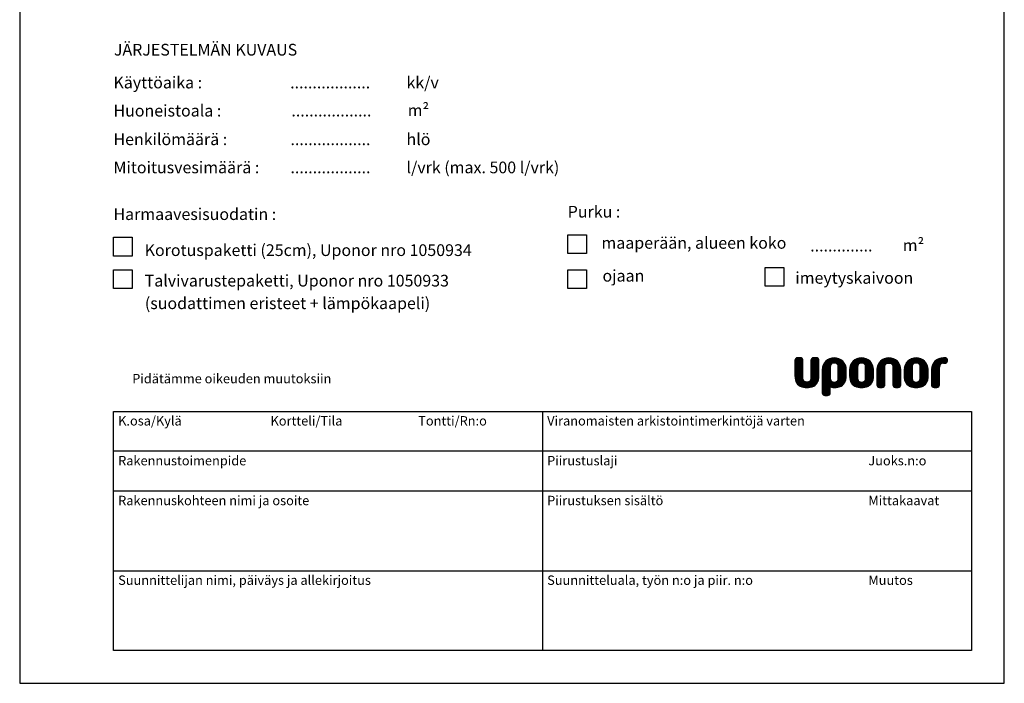
# Model space of a CAD drawing. Extents: x 0 to 4200, y 0 to 5940.
# Drawn here: x 0 to 4200, y 0 to 2831 of the extents above; entities that cross this region are included whole.
import ezdxf

# ---------------------------------------------------------------- set-up
doc = ezdxf.new("R2010")
doc.units = 0
doc.header["$MEASUREMENT"] = 0
doc.layers.add('UPONOR-ARKKI', color=7, linetype='CONTINUOUS')
doc.layers.add('UPONOR-TXT', color=7, linetype='CONTINUOUS')
doc.styles.add('verdana', font='verdana.ttf', dxfattribs={"height": 50})

# ---------------------------------------------------------------- blocks, each defined once
blk = doc.blocks.new('uponor rak pohja a4')
at = {"layer": 'UPONOR-ARKKI'}
for p, q in [((0, 297), (0, 0)), ((210, 0), (210, 297)), ((165.34, 68.27), (166.52, 69.45)), ((165.34, 68.5), (166.29, 69.45)), ((165.34, 68.73), (166.06, 69.45)), ((165.34, 68.04), (166.71, 69.4)), ((165.34, 67.81), (166.85, 69.31)), ((165.35, 68.96), (165.83, 69.44)), ((166.48, 69.45), (165.91, 69.45)), ((168.76, 68.46), (169.74, 69.45)), ((168.76, 68.69), (169.51, 69.45)), ((168.76, 68.93), (169.28, 69.45)), ((168.76, 68.23), (169.97, 69.44)), ((168.76, 68), (170.14, 69.39)), ((169.9, 69.45), (169.33, 69.45)), ((171.17, 66.97), (173.65, 69.45)), ((171.17, 66.74), (173.87, 69.44)), ((171.17, 66.51), (174.08, 69.42)), ((171.17, 66.28), (174.28, 69.39)), ((171.19, 67.22), (173.4, 69.43)), ((171.24, 67.5), (173.11, 69.37)), ((173.4, 68.28), (174.46, 69.34)), ((176.99, 66.81), (179.62, 69.45)), ((176.99, 67.05), (179.39, 69.44)), ((176.99, 66.58), (179.84, 69.43)), ((176.99, 66.35), (180.04, 69.4)), ((177.02, 67.31), (179.13, 69.41)), ((177.09, 67.61), (178.83, 69.34)), ((179.09, 68.22), (180.22, 69.36)), ((179.4, 68.31), (180.4, 69.3)), ((182.81, 66.89), (185.37, 69.45)), ((182.81, 66.66), (185.59, 69.44)), ((182.81, 66.43), (185.79, 69.41)), ((182.81, 66.2), (185.98, 69.37)), ((182.83, 67.13), (185.13, 69.44)), ((182.87, 67.41), (184.86, 69.39)), ((182.95, 67.72), (184.54, 69.31)), ((185.13, 68.29), (186.16, 69.32)), ((188.64, 66.97), (191.11, 69.45)), ((188.64, 66.74), (191.34, 69.44)), ((188.64, 66.51), (191.55, 69.42)), ((188.64, 66.28), (191.74, 69.39)), ((188.66, 67.22), (190.86, 69.43)), ((188.71, 67.51), (190.58, 69.37)), ((190.86, 68.27), (191.93, 69.34)), ((194.46, 66.59), (197.32, 69.45)), ((194.46, 66.82), (197.09, 69.45)), ((194.46, 66.36), (197.52, 69.42)), ((194.46, 66.13), (197.68, 69.35)), ((194.47, 67.06), (196.85, 69.44)), ((194.5, 67.32), (196.59, 69.41)), ((194.57, 67.62), (196.29, 69.34)), ((197.31, 69.45), (197.02, 69.45)), ((165.34, 67.58), (166.96, 69.19)), ((165.34, 67.35), (167.03, 69.03)), ((165.34, 68.88), (165.34, 65.69)), ((165.34, 67.12), (167.05, 68.82)), ((165.34, 66.89), (167.05, 68.59)), ((165.34, 66.66), (167.05, 68.36)), ((165.34, 66.43), (167.05, 68.13)), ((165.34, 66.2), (167.05, 67.91)), ((165.34, 65.97), (167.05, 67.68)), ((165.34, 65.74), (167.05, 67.45)), ((165.35, 65.52), (167.05, 67.22)), ((167.05, 65.12), (167.05, 68.88)), ((168.76, 67.77), (170.28, 69.3)), ((168.76, 67.54), (170.38, 69.17)), ((168.76, 67.31), (170.45, 69.01)), ((168.76, 68.88), (168.76, 65.12)), ((168.76, 67.08), (170.46, 68.79)), ((168.76, 66.85), (170.46, 68.56)), ((168.76, 66.63), (170.46, 68.33)), ((168.76, 66.4), (170.46, 68.1)), ((168.76, 66.17), (170.46, 67.87)), ((168.76, 65.94), (170.46, 67.64)), ((168.76, 65.71), (170.46, 67.41)), ((170.46, 65.69), (170.46, 68.88)), ((171.17, 66.05), (172.92, 67.8)), ((171.17, 65.82), (172.88, 67.53)), ((171.17, 65.59), (172.87, 67.29)), ((171.35, 67.84), (172.77, 69.26)), ((171.61, 68.33), (172.28, 69)), ((172.87, 67.46), (172.87, 65.12)), ((173.66, 68.31), (174.63, 69.28)), ((173.88, 68.31), (174.79, 69.22)), ((174.08, 68.27), (174.95, 69.14)), ((174.24, 68.2), (175.09, 69.05)), ((174.37, 68.1), (175.23, 68.96)), ((174.47, 67.97), (175.36, 68.86)), ((174.53, 67.8), (175.48, 68.75)), ((174.56, 67.61), (175.6, 68.64)), ((174.58, 67.39), (175.7, 68.52)), ((174.58, 67.16), (175.8, 68.39)), ((174.58, 66.93), (175.9, 68.25)), ((174.58, 66.7), (175.98, 68.1)), ((174.58, 66.47), (176.06, 67.95)), ((174.58, 66.24), (176.12, 67.79)), ((174.58, 66.01), (176.18, 67.62)), ((174.58, 65.12), (174.58, 67.46)), ((174.58, 65.78), (176.23, 67.43)), ((174.58, 65.55), (176.26, 67.24)), ((176.99, 66.12), (178.8, 67.93)), ((176.99, 65.9), (178.71, 67.62)), ((176.99, 65.67), (178.7, 67.37)), ((177.23, 67.98), (178.46, 69.2)), ((178.7, 67.46), (178.7, 65.12)), ((179.63, 68.31), (180.56, 69.24)), ((179.84, 68.29), (180.72, 69.17)), ((180.01, 68.23), (180.87, 69.08)), ((180.15, 68.14), (181.01, 68.99)), ((180.26, 68.01), (181.14, 68.9)), ((180.33, 67.86), (181.26, 68.79)), ((180.38, 67.68), (181.38, 68.68)), ((180.4, 67.47), (181.49, 68.56)), ((180.41, 67.24), (181.59, 68.43)), ((180.41, 67.01), (181.69, 68.3)), ((180.41, 66.78), (181.78, 68.15)), ((180.41, 66.55), (181.86, 68)), ((180.41, 66.32), (181.93, 67.84)), ((180.41, 66.09), (181.99, 67.68)), ((180.41, 65.86), (182.04, 67.5)), ((180.41, 65.12), (180.41, 67.46)), ((180.41, 65.63), (182.08, 67.31)), ((182.81, 65.97), (184.55, 67.71)), ((182.81, 65.74), (184.52, 67.45)), ((182.81, 65.51), (184.52, 67.22)), ((183.14, 68.14), (184.12, 69.12)), ((184.52, 63.69), (184.52, 67.46)), ((185.38, 68.31), (186.33, 69.26)), ((185.6, 68.3), (186.49, 69.19)), ((185.78, 68.25), (186.64, 69.11)), ((185.93, 68.17), (186.78, 69.03)), ((186.05, 68.06), (186.92, 68.93)), ((186.14, 67.92), (187.05, 68.83)), ((186.2, 67.75), (187.17, 68.72)), ((186.22, 67.54), (187.28, 68.6)), ((186.23, 67.32), (187.38, 68.48)), ((186.23, 67.09), (187.48, 68.34)), ((186.23, 66.86), (187.57, 68.2)), ((186.23, 66.63), (187.65, 68.06)), ((186.23, 66.4), (187.73, 67.9)), ((186.23, 66.17), (187.79, 67.74)), ((186.23, 65.94), (187.85, 67.56)), ((186.23, 67.46), (186.23, 63.69)), ((186.23, 65.71), (187.89, 67.37)), ((188.64, 66.05), (190.4, 67.81)), ((188.64, 65.82), (190.35, 67.54)), ((188.64, 65.6), (190.35, 67.3)), ((188.83, 67.85), (190.24, 69.26)), ((189.1, 68.35), (189.73, 68.99)), ((190.35, 67.46), (190.35, 65.12)), ((191.12, 68.31), (192.1, 69.28)), ((191.35, 68.31), (192.26, 69.22)), ((191.55, 68.27), (192.42, 69.14)), ((191.71, 68.2), (192.56, 69.06)), ((191.83, 68.1), (192.7, 68.96)), ((191.94, 67.97), (192.83, 68.86)), ((192, 67.81), (192.95, 68.76)), ((192.04, 67.61), (193.06, 68.64)), ((192.05, 67.4), (193.17, 68.52)), ((192.05, 67.17), (193.27, 68.39)), ((192.05, 66.94), (193.37, 68.25)), ((192.05, 66.71), (193.45, 68.11)), ((192.05, 66.48), (193.53, 67.95)), ((192.05, 66.25), (193.59, 67.79)), ((192.05, 66.02), (193.65, 67.62)), ((192.05, 65.12), (192.05, 67.46)), ((192.05, 65.79), (193.7, 67.44)), ((192.05, 65.56), (193.74, 67.24)), ((194.46, 65.9), (196.19, 67.63)), ((194.46, 65.67), (196.17, 67.38)), ((194.71, 67.99), (195.92, 69.2)), ((196.17, 63.69), (196.17, 67.46)), ((196.85, 68.29), (197.79, 69.23)), ((197.02, 68.31), (197.31, 68.31)), ((197.1, 68.31), (197.86, 69.07)), ((197.33, 68.31), (197.88, 68.86)), ((197.63, 68.38), (197.82, 68.57)), ((165.36, 65.3), (167.05, 66.99)), ((165.38, 65.09), (167.05, 66.76)), ((165.42, 64.9), (167.05, 66.53)), ((165.46, 64.71), (167.05, 66.3)), ((165.52, 64.53), (167.05, 66.07)), ((165.58, 64.36), (167.05, 65.84)), ((165.65, 64.21), (167.05, 65.61)), ((165.74, 64.06), (167.05, 65.38)), ((165.83, 63.93), (167.05, 65.15)), ((167.35, 63.15), (170.46, 66.26)), ((167.56, 63.13), (170.46, 66.03)), ((167.78, 63.12), (170.46, 65.8)), ((168.01, 63.12), (170.46, 65.57)), ((168.25, 63.13), (170.45, 65.33)), ((168.69, 64.72), (170.46, 66.49)), ((168.75, 65), (170.46, 66.72)), ((168.76, 65.48), (170.46, 67.18)), ((168.76, 65.25), (170.46, 66.95)), ((171.17, 65.36), (172.87, 67.06)), ((171.17, 66.89), (171.17, 65.97)), ((171.17, 65.13), (172.87, 66.83)), ((171.17, 64.9), (172.87, 66.61)), ((171.17, 64.67), (172.87, 66.38)), ((171.17, 64.44), (172.87, 66.15)), ((171.17, 65.97), (171.17, 65.97)), ((171.17, 65.97), (171.17, 61.98)), ((171.17, 64.21), (172.87, 65.92)), ((171.17, 63.98), (172.87, 65.69)), ((171.17, 63.75), (172.87, 65.46)), ((171.17, 63.52), (172.87, 65.23)), ((173.13, 63.19), (176.29, 66.34)), ((173.32, 63.15), (176.29, 66.11)), ((173.53, 63.13), (176.29, 65.88)), ((173.76, 63.12), (176.29, 65.65)), ((173.99, 63.12), (176.27, 65.41)), ((174.23, 63.13), (176.26, 65.16)), ((174.55, 64.84), (176.29, 66.57)), ((174.58, 65.33), (176.28, 67.03)), ((174.58, 65.09), (176.29, 66.8)), ((176.29, 65.69), (176.29, 66.89)), ((176.99, 66.89), (176.99, 65.69)), ((177, 65.45), (178.7, 67.14)), ((177.01, 65.23), (178.7, 66.91)), ((177.04, 65.03), (178.7, 66.68)), ((177.08, 64.83), (178.7, 66.45)), ((177.13, 64.65), (178.7, 66.22)), ((177.18, 64.48), (178.7, 65.99)), ((177.25, 64.32), (178.7, 65.76)), ((177.32, 64.16), (178.7, 65.53)), ((177.42, 64.02), (178.7, 65.3)), ((179.06, 63.14), (182.11, 66.19)), ((179.28, 63.13), (182.11, 65.96)), ((179.5, 63.12), (182.11, 65.73)), ((179.74, 63.13), (182.1, 65.49)), ((179.97, 63.13), (182.09, 65.25)), ((180.29, 64.6), (182.11, 66.42)), ((180.38, 64.92), (182.11, 66.65)), ((180.41, 65.4), (182.1, 67.1)), ((180.41, 65.17), (182.11, 66.88)), ((182.11, 65.69), (182.11, 66.89)), ((182.81, 65.28), (184.52, 66.99)), ((182.81, 66.89), (182.81, 63.69)), ((182.81, 65.05), (184.52, 66.76)), ((182.81, 64.82), (184.52, 66.53)), ((182.81, 64.59), (184.52, 66.3)), ((182.81, 64.37), (184.52, 66.07)), ((182.81, 64.14), (184.52, 65.84)), ((182.81, 63.91), (184.52, 65.61)), ((182.81, 63.68), (184.52, 65.38)), ((182.85, 63.48), (184.52, 65.15)), ((186.23, 65.48), (187.92, 67.17)), ((186.23, 65.25), (187.94, 66.96)), ((186.23, 65.02), (187.94, 66.73)), ((186.23, 64.79), (187.94, 66.5)), ((186.23, 64.56), (187.94, 66.27)), ((186.23, 64.33), (187.94, 66.04)), ((186.23, 64.1), (187.94, 65.81)), ((186.23, 63.87), (187.94, 65.58)), ((186.23, 63.65), (187.94, 65.35)), ((186.28, 63.46), (187.94, 65.12)), ((187.94, 63.69), (187.94, 66.89)), ((188.64, 66.89), (188.64, 65.69)), ((188.65, 65.38), (190.35, 67.07)), ((188.67, 65.16), (190.35, 66.84)), ((188.7, 64.97), (190.35, 66.61)), ((188.74, 64.77), (190.35, 66.38)), ((188.79, 64.6), (190.35, 66.15)), ((188.85, 64.42), (190.35, 65.92)), ((188.92, 64.27), (190.35, 65.69)), ((189, 64.11), (190.35, 65.46)), ((189.09, 63.98), (190.35, 65.23)), ((190.56, 63.15), (193.76, 66.35)), ((190.77, 63.13), (193.76, 66.12)), ((191, 63.13), (193.76, 65.89)), ((191.22, 63.12), (193.76, 65.66)), ((191.46, 63.13), (193.75, 65.42)), ((191.7, 63.14), (193.73, 65.17)), ((192.02, 64.84), (193.76, 66.58)), ((192.05, 65.33), (193.76, 67.03)), ((192.05, 65.1), (193.76, 66.81)), ((193.76, 65.69), (193.76, 66.89)), ((194.46, 65.44), (196.17, 67.15)), ((194.46, 65.21), (196.17, 66.92)), ((194.46, 66.89), (194.46, 63.69)), ((194.46, 64.98), (196.17, 66.69)), ((194.46, 64.75), (196.17, 66.46)), ((194.46, 64.52), (196.17, 66.23)), ((194.46, 64.29), (196.17, 66)), ((194.46, 64.06), (196.17, 65.77)), ((194.46, 63.83), (196.17, 65.54)), ((194.47, 63.61), (196.17, 65.31)), ((165.93, 63.8), (167.07, 64.94)), ((166.05, 63.69), (167.11, 64.75)), ((166.17, 63.58), (167.18, 64.58)), ((166.31, 63.49), (167.28, 64.46)), ((166.45, 63.4), (167.41, 64.36)), ((166.61, 63.33), (167.57, 64.29)), ((166.77, 63.26), (167.78, 64.26)), ((166.95, 63.21), (168, 64.26)), ((167.14, 63.17), (168.29, 64.31)), ((168.5, 63.15), (170.42, 65.07)), ((168.77, 63.2), (170.37, 64.79)), ((169.1, 63.3), (170.27, 64.46)), ((169.59, 63.56), (169.98, 63.94)), ((171.17, 63.29), (172.89, 65.01)), ((171.17, 63.06), (172.91, 64.8)), ((171.17, 62.83), (172.97, 64.64)), ((171.17, 62.6), (173.07, 64.5)), ((171.17, 62.37), (173.19, 64.39)), ((171.17, 62.14), (173.34, 64.32)), ((171.17, 61.91), (173.53, 64.27)), ((171.22, 61.74), (173.75, 64.26)), ((171.32, 61.6), (172.87, 63.16)), ((172.87, 61.98), (172.87, 63.27)), ((172.96, 63.24), (174, 64.28)), ((174.49, 63.16), (176.21, 64.89)), ((174.79, 63.24), (176.13, 64.57)), ((175.19, 63.41), (175.96, 64.18)), ((177.51, 63.89), (178.7, 65.08)), ((177.62, 63.77), (178.72, 64.87)), ((177.74, 63.66), (178.78, 64.69)), ((177.86, 63.55), (178.86, 64.54)), ((178, 63.46), (178.97, 64.43)), ((178.15, 63.38), (179.11, 64.34)), ((178.31, 63.31), (179.28, 64.28)), ((178.47, 63.24), (179.49, 64.26)), ((178.66, 63.2), (179.73, 64.27)), ((178.85, 63.16), (180.07, 64.38)), ((180.22, 63.16), (182.05, 64.98)), ((180.52, 63.22), (181.99, 64.69)), ((180.88, 63.35), (181.86, 64.33)), ((182.94, 63.34), (184.52, 64.92)), ((183.05, 63.23), (184.52, 64.69)), ((183.21, 63.15), (184.52, 64.46)), ((183.38, 63.12), (183.95, 63.12)), ((183.41, 63.12), (184.52, 64.23)), ((183.64, 63.12), (184.52, 64)), ((183.87, 63.12), (184.52, 63.77)), ((184.13, 63.15), (184.49, 63.52)), ((186.37, 63.32), (187.94, 64.89)), ((186.49, 63.21), (187.94, 64.66)), ((186.65, 63.14), (187.94, 64.43)), ((186.8, 63.12), (187.37, 63.12)), ((186.86, 63.12), (187.94, 64.2)), ((187.09, 63.12), (187.94, 63.97)), ((187.32, 63.12), (187.94, 63.74)), ((187.59, 63.17), (187.89, 63.47)), ((189.19, 63.85), (190.36, 65.01)), ((189.3, 63.73), (190.38, 64.81)), ((189.42, 63.62), (190.44, 64.64)), ((189.56, 63.52), (190.54, 64.5)), ((189.7, 63.43), (190.66, 64.39)), ((189.85, 63.36), (190.81, 64.32)), ((190.01, 63.29), (190.99, 64.27)), ((190.18, 63.23), (191.21, 64.26)), ((190.37, 63.19), (191.46, 64.28)), ((191.96, 63.17), (193.68, 64.89)), ((192.26, 63.24), (193.6, 64.58)), ((192.65, 63.41), (193.44, 64.19)), ((194.52, 63.44), (196.17, 65.08)), ((194.62, 63.3), (196.17, 64.85)), ((194.75, 63.2), (196.17, 64.62)), ((194.91, 63.14), (196.17, 64.39)), ((195.03, 63.12), (195.6, 63.12)), ((195.13, 63.12), (196.17, 64.16)), ((195.36, 63.12), (196.17, 63.93)), ((195.59, 63.12), (196.17, 63.7)), ((195.91, 63.22), (196.07, 63.38)), ((171.44, 61.5), (172.87, 62.93)), ((171.61, 61.43), (172.87, 62.7)), ((171.73, 61.41), (172.3, 61.41)), ((171.82, 61.41), (172.87, 62.47)), ((172.05, 61.41), (172.87, 62.24)), ((172.28, 61.41), (172.87, 62.01)), ((172.58, 61.49), (172.8, 61.71)), ((20, 58), (203, 58)), ((20, 7), (20, 58)), ((111.5, 58), (111.5, 7)), ((203, 58), (203, 7)), ((203, 49.5), (20, 49.5)), ((203, 41), (20, 41)), ((20, 24), (203, 24)), ((203, 7), (20, 7)), ((0, 0), (210, 0))]:
    blk.add_line(p, q, dxfattribs=at)
at = {"layer": 'UPONOR-ARKKI', "flags": 128}
for points in [[(197.31, 68.31), (197.51, 68.33), (197.65, 68.39), (197.75, 68.47), (197.81, 68.55), (197.87, 68.72), (197.88, 68.88), (197.87, 69.04), (197.81, 69.2), (197.75, 69.29), (197.65, 69.37), (197.51, 69.43), (197.31, 69.45)], [(174.58, 67.46), (174.55, 67.76), (174.46, 67.98), (174.35, 68.12), (174.22, 68.21), (174.05, 68.28), (173.89, 68.31), (173.73, 68.31), (173.57, 68.31), (173.41, 68.28), (173.24, 68.21), (173.11, 68.12), (172.99, 67.98), (172.91, 67.76), (172.87, 67.46)], [(180.41, 67.46), (180.37, 67.76), (180.29, 67.98), (180.17, 68.12), (180.04, 68.21), (179.87, 68.28), (179.71, 68.31), (179.55, 68.31), (179.39, 68.31), (179.23, 68.28), (179.06, 68.21), (178.93, 68.12), (178.81, 67.98), (178.73, 67.76), (178.7, 67.46)], [(184.52, 67.46), (184.55, 67.76), (184.64, 67.98), (184.76, 68.12), (184.89, 68.21), (185.06, 68.28), (185.22, 68.31), (185.38, 68.31), (185.53, 68.31), (185.69, 68.28), (185.86, 68.21), (185.99, 68.12), (186.11, 67.98), (186.2, 67.76), (186.23, 67.46)], [(192.05, 67.46), (192.02, 67.76), (191.94, 67.98), (191.82, 68.12), (191.69, 68.21), (191.52, 68.28), (191.36, 68.31), (191.2, 68.31), (191.04, 68.31), (190.88, 68.28), (190.71, 68.21), (190.58, 68.12), (190.46, 67.98), (190.38, 67.76), (190.35, 67.46)], [(165.34, 65.69), (165.37, 65.19), (165.44, 64.77), (165.55, 64.42), (165.69, 64.12), (165.92, 63.81), (166.18, 63.58), (166.44, 63.41), (166.82, 63.24), (167.19, 63.16), (167.55, 63.13), (167.9, 63.12), (168.26, 63.13), (168.62, 63.16), (168.99, 63.24), (169.37, 63.41), (169.63, 63.58), (169.89, 63.81), (170.11, 64.12), (170.26, 64.42), (170.37, 64.77), (170.44, 65.19), (170.46, 65.69)], [(168.76, 65.12), (168.72, 64.81), (168.64, 64.6), (168.52, 64.45), (168.39, 64.36), (168.22, 64.29), (168.06, 64.26), (167.9, 64.26), (167.75, 64.26), (167.58, 64.29), (167.41, 64.36), (167.28, 64.45), (167.17, 64.6), (167.08, 64.81), (167.05, 65.12)], [(172.87, 63.27), (173.13, 63.19), (173.31, 63.15), (173.45, 63.13), (173.6, 63.12), (173.73, 63.12), (173.91, 63.12), (174.16, 63.13), (174.46, 63.16), (174.81, 63.24), (175.19, 63.41), (175.46, 63.58), (175.71, 63.81), (175.94, 64.12), (176.08, 64.42), (176.19, 64.77), (176.26, 65.19), (176.29, 65.69)], [(172.87, 65.12), (172.91, 64.81), (172.99, 64.6), (173.11, 64.45), (173.24, 64.36), (173.41, 64.29), (173.57, 64.26), (173.73, 64.26), (173.89, 64.26), (174.05, 64.29), (174.22, 64.36), (174.35, 64.45), (174.46, 64.6), (174.55, 64.81), (174.58, 65.12)], [(176.99, 65.69), (177.02, 65.19), (177.09, 64.77), (177.2, 64.42), (177.34, 64.12), (177.57, 63.81), (177.82, 63.58), (178.09, 63.41), (178.47, 63.24), (178.84, 63.16), (179.2, 63.13), (179.55, 63.12), (179.91, 63.13), (180.26, 63.16), (180.63, 63.24), (181.02, 63.41), (181.28, 63.58), (181.53, 63.81), (181.76, 64.12), (181.9, 64.42), (182.02, 64.77), (182.09, 65.19), (182.11, 65.69)], [(178.7, 65.12), (178.73, 64.81), (178.81, 64.6), (178.93, 64.45), (179.06, 64.36), (179.23, 64.29), (179.39, 64.26), (179.55, 64.26), (179.71, 64.26), (179.87, 64.29), (180.04, 64.36), (180.17, 64.45), (180.29, 64.6), (180.37, 64.81), (180.41, 65.12)], [(188.64, 65.69), (188.66, 65.19), (188.74, 64.77), (188.85, 64.42), (188.99, 64.12), (189.22, 63.81), (189.47, 63.58), (189.73, 63.41), (190.12, 63.24), (190.49, 63.16), (190.84, 63.13), (191.2, 63.12), (191.55, 63.13), (191.91, 63.16), (192.28, 63.24), (192.66, 63.41), (192.93, 63.58), (193.18, 63.81), (193.41, 64.12), (193.55, 64.42), (193.66, 64.77), (193.74, 65.19), (193.76, 65.69)], [(190.35, 65.12), (190.38, 64.81), (190.46, 64.6), (190.58, 64.45), (190.71, 64.36), (190.88, 64.29), (191.04, 64.26), (191.2, 64.26), (191.36, 64.26), (191.52, 64.29), (191.69, 64.36), (191.82, 64.45), (191.94, 64.6), (192.02, 64.81), (192.05, 65.12)]]:
    blk.add_lwpolyline(points, dxfattribs=at)
at = {"layer": 'UPONOR-ARKKI'}
for centre, radius, start, end in [((165.91, 68.88), 0.569, 90.0017, 180), ((166.48, 68.88), 0.569, 0, 89.9998), ((169.33, 68.88), 0.569, 89.9991, 180), ((169.9, 68.88), 0.569, 0, 90.0071), ((173.73, 66.89), 2.56, 90.0052, 180), ((173.73, 66.89), 2.56, 359.9898, 90.0002), ((179.55, 66.89), 2.56, 90.0092, 180), ((179.55, 66.89), 2.56, 0, 89.9971), ((185.38, 66.89), 2.56, 89.9999, 180), ((185.38, 66.89), 2.56, 0, 89.996), ((191.2, 66.89), 2.56, 90.0038, 180), ((191.2, 66.89), 2.56, 0, 89.9914), ((197.02, 66.89), 2.56, 90.0055, 180.0083), ((197.02, 67.46), 0.854, 90.0165, 180), ((183.38, 63.69), 0.569, 179.9792, 270.0434), ((183.95, 63.69), 0.569, 270.0663, 0), ((186.8, 63.69), 0.569, 180, 269.9733), ((187.37, 63.69), 0.569, 270.012, 0), ((195.03, 63.69), 0.569, 179.9856, 269.9806), ((195.6, 63.69), 0.569, 270.0481, 0.0308), ((171.74, 61.98), 0.57, 180, 269.981), ((172.3, 61.98), 0.57, 269.9871, 0)]:
    blk.add_arc(centre, radius, start, end, dxfattribs=at)
at = {"layer": 'UPONOR-ARKKI', "style": 'verdana'}
for s, p in [('Pidätämme oikeuden muutoksiin', (24, 64)), ('K.osa/Kylä', (21, 55)), ('Kortteli/Tila', (53.5, 55)), ('Tontti/Rn:o', (85, 55)), ('Viranomaisten arkistointimerkintöjä varten', (112.5, 55)), ('Rakennustoimenpide', (21, 46.5)), ('Piirustuslaji', (112.5, 46.5)), ('Juoks.n:o', (181, 46.5)), ('Rakennuskohteen nimi ja osoite', (21, 38)), ('Piirustuksen sisältö', (112.5, 38)), ('Mittakaavat', (181, 38)), ('Suunnittelijan nimi, päiväys ja allekirjoitus', (21, 21)), ('Suunnitteluala, työn n:o ja piir. n:o', (112.5, 21)), ('Muutos', (181, 21))]:
    blk.add_text(s, height=2, dxfattribs=at).set_placement(p)

msp = doc.modelspace()

# ---------------------------------------------------------------- linework, layer by layer
at = {"layer": 'UPONOR-TXT'}
for points in [[(400, 1903.2), (480, 1903.2), (480, 1823.2), (400, 1823.2)], [(2337.7, 1913.5), (2417.7, 1913.5), (2417.7, 1833.5), (2337.7, 1833.5)], [(3179.4, 1774.3), (3259.4, 1774.3), (3259.4, 1694.3), (3179.4, 1694.3)], [(400, 1763.9), (480, 1763.9), (480, 1683.9), (400, 1683.9)], [(2337.7, 1763.9), (2417.7, 1763.9), (2417.7, 1683.9), (2337.7, 1683.9)]]:
    msp.add_lwpolyline(points, close=True, dxfattribs=at)

# ---------------------------------------------------------------- block references
at = {"layer": 'UPONOR-ARKKI', "color": 1, "xscale": 20, "yscale": 20, "zscale": 20}
msp.add_blockref('uponor rak pohja a4', (0, 0), dxfattribs=at)

# ---------------------------------------------------------------- texts
at = {"layer": 'UPONOR-TXT', "linetype": 'Continuous', "style": 'verdana'}
for s, p in [('JÄRJESTELMÄN KUVAUS', (401.8, 2678.4)), ('Käyttöaika :', (400, 2538.4)), ('kk/v', (1650.1, 2538.4)), ('..................', (1153.7, 2538.4)), ('Huoneistoala :', (400, 2418.4)), ('..................', (1159, 2418.7)), ('Henkilömäärä :', (400, 2296.2)), ('hlö', (1650.1, 2296.2)), ('..................', (1155, 2296.2)), ('Mitoitusvesimäärä :', (400, 2176.2)), ('l/vrk (max. 500 l/vrk)', (1650.1, 2176.2)), ('..................', (1155, 2176.2)), ('Harmaavesisuodatin :', (400, 1976.8)), ('Purku :', (2337.7, 1987.2)), ('maaperään, alueen koko', (2481.6, 1854.3)), ('Korotuspaketti (25cm), Uponor nro 1050934', (533.1, 1823.2)), ('..............', (3372.1, 1842.6)), ('ojaan', (2486, 1714)), ('Talvivarustepaketti, Uponor nro 1050933', (533.1, 1693)), ('imeytyskaivoon', (3308.6, 1704.9)), ('(suodattimen eristeet + lämpökaapeli)', (533.9, 1596.6))]:
    msp.add_text(s, height=50, dxfattribs=at).set_placement(p)
at = {"layer": 'UPONOR-TXT', "char_height": 50, "attachment_point": 5, "style": 'verdana'}
for insert in [(1700.7, 2444.9), (3812.4, 1869)]:
    msp.add_mtext('m{\\fVerdana|b0|i0|c0|p0;²}', dxfattribs=dict(at, insert=insert))

doc.saveas('drawing.dxf')
